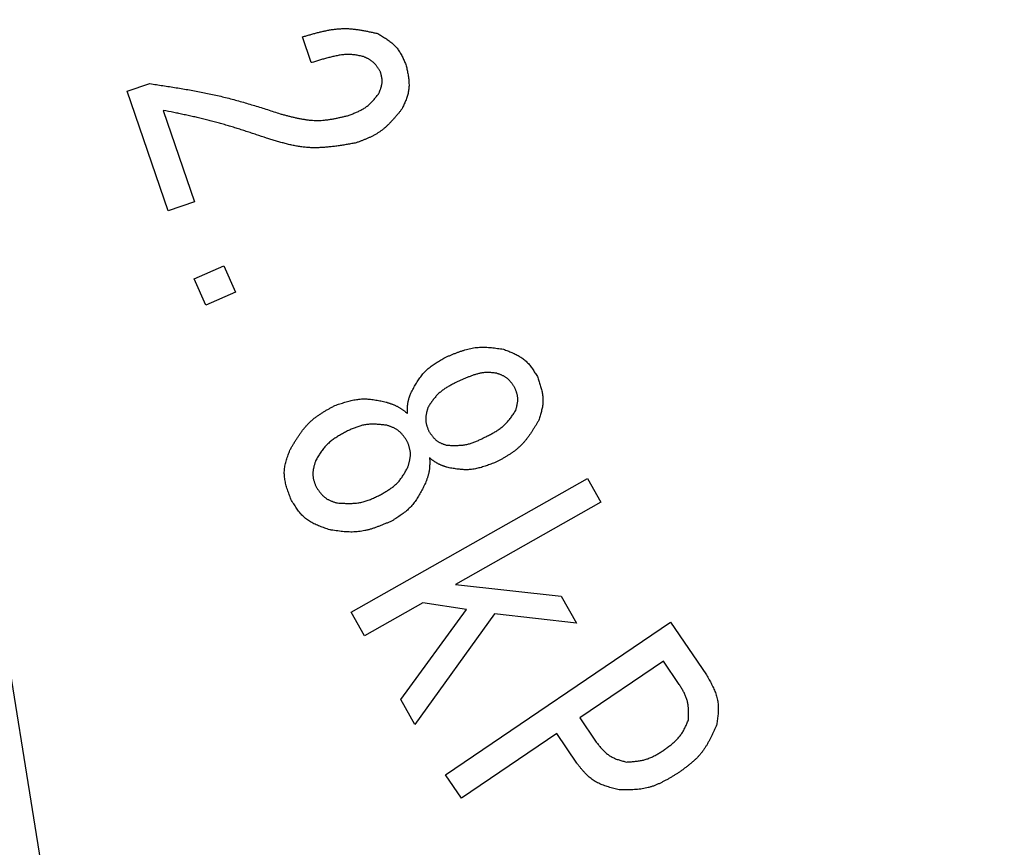
# Model space of a CAD drawing. Units: millimetres. Extents: x 0 to 1260, y -1 to 891.
# Drawn here: x 202 to 220, y 472 to 487 of the extents above; entities that cross this region are included whole.
import ezdxf

# ---------------------------------------------------------------- set-up
doc = ezdxf.new("R2010")
doc.units = ezdxf.units.MM
doc.header["$LTSCALE"] = 0.571789
doc.layers.add('NoLayerName_001', color=7, linetype='Continuous')
doc.styles.get("Standard").update_dxf_attribs({"font": 'txt', "bigfont": 'extfont2'})
doc.dimstyles.get("Standard").update_dxf_attribs({"dimtxt": 2.5, "dimasz": 2.5, "dimexe": 1.25, "dimexo": 0.625, "dimtad": 1, "dimzin": 0, "dimdsep": 46, "dimtxsty": 'Standard', "dimcen": 2.5, "dimadec": 0, "dimazin": 0, "dimtfac": 0.75, "dimtmove": 0, "dimatfit": 3, "dimfxl": 1, "dimarcsym": 0})

# ---------------------------------------------------------------- blocks, each defined once
blk = doc.blocks.new('_OPEN30')
at = {"color": 0, "linetype": 'ByBlock', "lineweight": -2}
for p, q in [((-1, 0.267949), (0, 0)), ((0, 0), (-1, -0.267949)), ((0, 0), (-1, 0))]:
    blk.add_line(p, q, dxfattribs=at)
blk = doc.blocks.new('*D14')
at = {"layer": 'Defpoints', "color": 0}
for p in [(90.063, 809.234), (255.719, 809.234), (255.719, 262.234)]:
    blk.add_point(p, dxfattribs=at)
at = {"layer": 'NoLayerName_001', "color": 0, "linetype": 'Continuous', "lineweight": 25}
for p, q in [((255.719, 809.234), (80.896, 809.234)), ((90.063, 267.235), (90.063, 804.234)), ((255.719, 262.234), (80.896, 262.234))]:
    blk.add_line(p, q, dxfattribs=at)
at = {"layer": 'NoLayerName_001', "color": 0, "lineweight": 25, "xscale": 5.00055, "yscale": 5.00055, "zscale": 5.00055}
for p, rotation in [((90.063, 809.234), 90), ((90.063, 262.234), 270)]:
    blk.add_blockref('_OPEN30', p, dxfattribs=dict(at, rotation=rotation))
at = {"layer": 'NoLayerName_001', "color": 0, "lineweight": 25, "insert": (81.514, 535.734), "char_height": 10.0011, "attachment_point": 5, "rotation": 90}
blk.add_mtext('(547)', dxfattribs=at)
blk = doc.blocks.new('*D15')
at = {"layer": 'Defpoints', "color": 0}
for p in [(110.089, 796.234), (255.719, 796.234), (232.469, 291.234)]:
    blk.add_point(p, dxfattribs=at)
at = {"layer": 'NoLayerName_001', "color": 0, "linetype": 'Continuous', "lineweight": 25}
for p, q in [((255.719, 796.234), (100.921, 796.234)), ((110.089, 296.235), (110.089, 791.234)), ((232.469, 291.234), (100.921, 291.234))]:
    blk.add_line(p, q, dxfattribs=at)
at = {"layer": 'NoLayerName_001', "color": 0, "lineweight": 25, "xscale": 5.00055, "yscale": 5.00055, "zscale": 5.00055}
for p, rotation in [((110.089, 796.234), 90), ((110.089, 291.234), 270)]:
    blk.add_blockref('_OPEN30', p, dxfattribs=dict(at, rotation=rotation))
at = {"layer": 'NoLayerName_001', "color": 0, "lineweight": 25, "insert": (101.649, 543.734), "char_height": 10.0011, "attachment_point": 5, "rotation": 90}
blk.add_mtext('\\A1;505{\\H8.000880;%%p3}', dxfattribs=at)
blk = doc.blocks.new('*D19')
at = {"layer": 'Defpoints', "color": 0}
for p in [(255.719, 597.234), (137.446, 406.234), (255.719, 406.234)]:
    blk.add_point(p, dxfattribs=at)
at = {"layer": 'NoLayerName_001', "color": 0, "linetype": 'Continuous', "lineweight": 25}
for p, q in [((255.719, 597.234), (128.278, 597.234)), ((137.446, 592.234), (137.446, 411.235)), ((255.719, 406.234), (128.278, 406.234))]:
    blk.add_line(p, q, dxfattribs=at)
at = {"layer": 'NoLayerName_001', "color": 0, "lineweight": 25, "xscale": 5.00055, "yscale": 5.00055, "zscale": 5.00055}
for p, rotation in [((137.446, 597.234), 90.00000000000001), ((137.446, 406.234), 270)]:
    blk.add_blockref('_OPEN30', p, dxfattribs=dict(at, rotation=rotation))
at = {"layer": 'NoLayerName_001', "color": 0, "lineweight": 25, "insert": (129.007, 501.734), "char_height": 10.0011, "attachment_point": 5, "rotation": 90}
blk.add_mtext('(%%c191)', dxfattribs=at)

msp = doc.modelspace()

# ---------------------------------------------------------------- linework, layer by layer
at = {"layer": 'NoLayerName_001', "color": 7, "linetype": 'Continuous', "lineweight": 25}
for p, q in [((207.635, 485.941), (207.475, 486.412)), ((204.275, 485.419), (204.684, 485.557)), ((205.019, 483.233), (204.275, 485.419)), ((204.932, 485.068), (205.5, 483.396)), ((205.5, 483.396), (205.019, 483.233)), ((205.499, 481.99), (206.04, 482.225)), ((206.04, 482.225), (206.249, 481.744)), ((205.708, 481.509), (205.499, 481.99)), ((206.249, 481.744), (205.708, 481.509)), ((210.056, 480.541), (210.078, 480.553)), ((210.3, 480.107), (210.277, 480.096)), ((210.782, 479.084), (210.804, 479.095)), ((211.026, 478.649), (211.004, 478.638)), ((208.365, 475.898), (212.68, 478.339)), ((212.68, 478.339), (212.924, 477.909)), ((212.924, 477.909), (210.269, 476.407)), ((210.269, 476.407), (212.2, 476.194)), ((212.2, 476.194), (212.48, 475.7)), ((208.609, 475.468), (208.365, 475.898)), ((209.671, 476.069), (208.609, 475.468)), ((209.269, 474.301), (210.471, 475.946)), ((210.471, 475.946), (209.671, 476.069)), ((210.981, 475.87), (209.526, 473.846)), ((210.087, 472.926), (214.194, 475.718)), ((212.48, 475.7), (210.981, 475.87)), ((214.194, 475.718), (214.851, 474.751)), ((214.064, 475.004), (212.537, 473.966)), ((214.354, 474.576), (214.064, 475.004)), ((209.526, 473.846), (209.269, 474.301)), ((212.537, 473.966), (212.827, 473.539)), ((212.116, 473.68), (210.378, 472.498)), ((212.482, 473.141), (212.116, 473.68)), ((210.378, 472.498), (210.087, 472.926))]:
    msp.add_line(p, q, dxfattribs=at)
at = {"layer": 'NoLayerName_001', "color": 8, "linetype": 'Continuous', "lineweight": 50}
msp.add_arc((255.719, 501.734), 79.493, 278.8293, 261.1707, dxfattribs=at)
at = {"layer": 'NoLayerName_001', "color": 7, "linetype": 'Continuous', "lineweight": 25}
for points, knots in [([(207.475, 486.412), (207.498, 486.419), (207.543, 486.432), (207.611, 486.452), (207.68, 486.471), (207.748, 486.49), (207.816, 486.507), (207.885, 486.522), (207.953, 486.535), (208.021, 486.547), (208.09, 486.555), (208.159, 486.561), (208.227, 486.564), (208.296, 486.563), (208.365, 486.559), (208.434, 486.552), (208.503, 486.542), (208.572, 486.531), (208.641, 486.518), (208.71, 486.503), (208.779, 486.488), (208.825, 486.478), (208.848, 486.473)], [0, 0, 0, 0, 0.071151, 0.14222, 0.213128, 0.283806, 0.354195, 0.424255, 0.493965, 0.563331, 0.632389, 0.701214, 0.769916, 0.838653, 0.90758, 0.9768, 1.046363, 1.116274, 1.186507, 1.257004, 1.327688, 1.398469, 1.398469, 1.398469, 1.398469]), ([(208.848, 486.473), (208.86, 486.465), (208.883, 486.451), (208.919, 486.43), (208.954, 486.408), (208.989, 486.386), (209.022, 486.363), (209.055, 486.34), (209.087, 486.315), (209.118, 486.29), (209.147, 486.263), (209.175, 486.235), (209.201, 486.205), (209.224, 486.174), (209.246, 486.141), (209.267, 486.107), (209.286, 486.072), (209.304, 486.035), (209.321, 485.998), (209.337, 485.961), (209.353, 485.923), (209.363, 485.898), (209.369, 485.885)], [0, 0, 0, 0, 0.0415117, 0.0829476, 0.1242356, 0.1653107, 0.206119, 0.2466219, 0.2868, 0.3266586, 0.366232, 0.4055888, 0.4448362, 0.4841219, 0.5235905, 0.5633343, 0.6033977, 0.6437854, 0.6844692, 0.7253963, 0.7664954, 0.8076834, 0.8076834, 0.8076834, 0.8076834]), ([(208.589, 486.051), (208.576, 486.053), (208.55, 486.059), (208.512, 486.067), (208.474, 486.075), (208.435, 486.081), (208.396, 486.086), (208.358, 486.09), (208.319, 486.092), (208.28, 486.091), (208.241, 486.089), (208.203, 486.084), (208.164, 486.079), (208.125, 486.072), (208.087, 486.064), (208.048, 486.056), (208.01, 486.047), (207.972, 486.038), (207.934, 486.028), (207.896, 486.018), (207.859, 486.007), (207.821, 485.996), (207.784, 485.986), (207.747, 485.974), (207.697, 485.959), (207.66, 485.948), (207.635, 485.941)], [0, 0, 0, 0, 0.0393666, 0.0786781, 0.1178867, 0.1569597, 0.1958872, 0.2346898, 0.2734273, 0.3121958, 0.3510684, 0.3900771, 0.4292215, 0.4684739, 0.5077847, 0.5470864, 0.5863164, 0.625473, 0.6645683, 0.7036128, 0.7426158, 0.7815854, 0.8205288, 0.8594521, 0.8983611, 0.9761558, 0.9761558, 0.9761558, 0.9761558]), ([(208.898, 485.773), (208.894, 485.779), (208.886, 485.791), (208.875, 485.81), (208.863, 485.828), (208.851, 485.846), (208.839, 485.864), (208.826, 485.881), (208.813, 485.898), (208.8, 485.914), (208.786, 485.929), (208.771, 485.944), (208.755, 485.958), (208.739, 485.971), (208.722, 485.982), (208.704, 485.994), (208.686, 486.004), (208.667, 486.014), (208.648, 486.024), (208.628, 486.033), (208.609, 486.042), (208.595, 486.048), (208.589, 486.051)], [0, 0, 0, 0, 0.0217823, 0.0435303, 0.0652116, 0.0867967, 0.1082617, 0.1295891, 0.1507706, 0.1718088, 0.1927194, 0.2135335, 0.2342994, 0.2550836, 0.2759504, 0.2969408, 0.3180748, 0.3393543, 0.3607668, 0.3822887, 0.4038879, 0.4255271, 0.4255271, 0.4255271, 0.4255271]), ([(209.369, 485.885), (209.372, 485.871), (209.377, 485.844), (209.386, 485.803), (209.394, 485.762), (209.402, 485.721), (209.408, 485.68), (209.413, 485.639), (209.417, 485.598), (209.419, 485.558), (209.42, 485.518), (209.418, 485.478), (209.413, 485.438), (209.406, 485.399), (209.397, 485.36), (209.386, 485.321), (209.372, 485.283), (209.358, 485.245), (209.342, 485.207), (209.325, 485.169), (209.307, 485.131), (209.295, 485.106), (209.289, 485.093)], [0, 0, 0, 0, 0.0421384, 0.0841982, 0.1261044, 0.1677895, 0.2091975, 0.2502882, 0.2910414, 0.3314623, 0.3715865, 0.4114848, 0.4512687, 0.4910913, 0.5311035, 0.5714014, 0.6120317, 0.6529989, 0.6942742, 0.7358023, 0.7775093, 0.8193088, 0.8193088, 0.8193088, 0.8193088]), ([(208.87, 485.381), (208.873, 485.388), (208.878, 485.401), (208.885, 485.42), (208.893, 485.439), (208.9, 485.458), (208.906, 485.478), (208.912, 485.497), (208.917, 485.517), (208.921, 485.536), (208.925, 485.556), (208.927, 485.575), (208.928, 485.595), (208.928, 485.614), (208.927, 485.634), (208.925, 485.654), (208.921, 485.674), (208.918, 485.694), (208.913, 485.713), (208.908, 485.733), (208.903, 485.753), (208.9, 485.766), (208.898, 485.773)], [0, 0, 0, 0, 0.0207341, 0.0414313, 0.0620564, 0.0825776, 0.1029688, 0.123211, 0.1432949, 0.1632231, 0.1830122, 0.2026956, 0.2223255, 0.2419739, 0.2617112, 0.2815825, 0.3016096, 0.3217948, 0.3421244, 0.3625726, 0.3831048, 0.4036804, 0.4036804, 0.4036804, 0.4036804]), ([(204.684, 485.557), (204.765, 485.545), (204.886, 485.527), (205.048, 485.502), (205.169, 485.483), (205.29, 485.463), (205.411, 485.442), (205.532, 485.42), (205.652, 485.397), (205.772, 485.373), (205.892, 485.347), (206.011, 485.319), (206.129, 485.289), (206.248, 485.258), (206.366, 485.225), (206.483, 485.19), (206.601, 485.155), (206.718, 485.119), (206.835, 485.082), (206.951, 485.044), (207.029, 485.019), (207.068, 485.006)], [0, 0, 0, 0, 0.24556, 0.368303, 0.491005, 0.613654, 0.736243, 0.85877, 0.981235, 1.103645, 1.226015, 1.348363, 1.470717, 1.593106, 1.715547, 1.838049, 1.960614, 2.083237, 2.205907, 2.328611, 2.451333, 2.451333, 2.451333, 2.451333]), ([(208.312, 484.975), (208.323, 484.98), (208.346, 484.988), (208.379, 485.001), (208.412, 485.015), (208.445, 485.028), (208.478, 485.043), (208.51, 485.058), (208.541, 485.073), (208.571, 485.09), (208.601, 485.108), (208.63, 485.127), (208.658, 485.148), (208.685, 485.17), (208.71, 485.193), (208.735, 485.218), (208.759, 485.243), (208.782, 485.27), (208.804, 485.297), (208.827, 485.325), (208.849, 485.353), (208.863, 485.372), (208.87, 485.381)], [0, 0, 0, 0, 0.0359295, 0.0718114, 0.1076004, 0.1432558, 0.178744, 0.2140409, 0.2491348, 0.284029, 0.3187449, 0.3533247, 0.3878343, 0.4223645, 0.4570062, 0.4918181, 0.5268291, 0.5620428, 0.5974424, 0.6329951, 0.6686563, 0.7043737, 0.7043737, 0.7043737, 0.7043737]), ([(206.819, 484.563), (206.757, 484.583), (206.664, 484.614), (206.54, 484.655), (206.447, 484.685), (206.354, 484.715), (206.261, 484.745), (206.167, 484.773), (206.073, 484.801), (205.98, 484.828), (205.885, 484.855), (205.791, 484.88), (205.696, 484.904), (205.601, 484.926), (205.506, 484.948), (205.411, 484.969), (205.315, 484.99), (205.219, 485.01), (205.092, 485.036), (204.996, 485.055), (204.932, 485.068)], [0, 0, 0, 0, 0.195733, 0.293582, 0.391412, 0.489218, 0.586996, 0.684745, 0.782465, 0.88016, 0.977836, 1.075502, 1.173171, 1.270856, 1.368565, 1.466303, 1.564069, 1.661863, 1.759678, 1.955349, 1.955349, 1.955349, 1.955349]), ([(209.289, 485.093), (209.278, 485.079), (209.256, 485.051), (209.222, 485.009), (209.187, 484.968), (209.153, 484.928), (209.117, 484.888), (209.081, 484.849), (209.045, 484.811), (209.007, 484.775), (208.968, 484.74), (208.927, 484.708), (208.885, 484.677), (208.842, 484.649), (208.797, 484.623), (208.75, 484.598), (208.703, 484.575), (208.655, 484.554), (208.606, 484.533), (208.556, 484.514), (208.506, 484.494), (208.473, 484.482), (208.456, 484.475)], [0, 0, 0, 0, 0.053867, 0.107666, 0.161332, 0.214809, 0.268048, 0.321015, 0.373695, 0.426091, 0.478236, 0.530191, 0.58205, 0.633943, 0.685997, 0.738294, 0.790874, 0.843741, 0.89687, 0.950217, 1.003716, 1.057295, 1.057295, 1.057295, 1.057295]), ([(207.068, 485.006), (207.089, 485.001), (207.13, 484.99), (207.192, 484.973), (207.254, 484.957), (207.317, 484.942), (207.379, 484.928), (207.441, 484.915), (207.503, 484.905), (207.565, 484.896), (207.627, 484.889), (207.69, 484.885), (207.752, 484.884), (207.814, 484.886), (207.876, 484.891), (207.939, 484.898), (208.001, 484.908), (208.063, 484.919), (208.125, 484.932), (208.188, 484.946), (208.25, 484.96), (208.291, 484.97), (208.312, 484.975)], [0, 0, 0, 0, 0.064352, 0.128633, 0.192772, 0.256708, 0.320391, 0.383784, 0.44687, 0.509655, 0.57217, 0.634482, 0.696688, 0.758927, 0.821336, 0.884002, 0.946968, 1.010241, 1.073795, 1.137581, 1.201531, 1.265566, 1.265566, 1.265566, 1.265566]), ([(208.456, 484.475), (208.428, 484.47), (208.373, 484.461), (208.29, 484.446), (208.207, 484.432), (208.123, 484.42), (208.04, 484.408), (207.958, 484.399), (207.875, 484.392), (207.792, 484.387), (207.71, 484.385), (207.628, 484.386), (207.546, 484.391), (207.464, 484.4), (207.383, 484.412), (207.302, 484.428), (207.221, 484.446), (207.14, 484.467), (207.06, 484.489), (206.979, 484.513), (206.899, 484.538), (206.845, 484.555), (206.819, 484.563)], [0, 0, 0, 0, 0.084567, 0.169046, 0.253354, 0.337418, 0.421175, 0.504582, 0.587619, 0.670293, 0.752643, 0.834749, 0.916731, 0.998757, 1.080989, 1.163532, 1.246438, 1.329713, 1.413327, 1.49722, 1.581311, 1.665504, 1.665504, 1.665504, 1.665504]), ([(210.078, 480.553), (210.095, 480.56), (210.13, 480.575), (210.181, 480.596), (210.233, 480.618), (210.285, 480.638), (210.336, 480.657), (210.388, 480.675), (210.441, 480.692), (210.493, 480.706), (210.546, 480.719), (210.599, 480.729), (210.652, 480.736), (210.706, 480.74), (210.76, 480.742), (210.814, 480.741), (210.869, 480.738), (210.923, 480.733), (210.978, 480.727), (211.033, 480.72), (211.088, 480.712), (211.125, 480.707), (211.143, 480.704)], [0, 0, 0, 0, 0.056033, 0.111991, 0.167801, 0.223399, 0.278731, 0.333759, 0.388464, 0.442852, 0.496957, 0.550846, 0.604624, 0.658436, 0.712426, 0.766687, 0.821265, 0.876164, 0.931359, 0.986797, 1.042408, 1.098107, 1.098107, 1.098107, 1.098107]), ([(211.143, 480.704), (211.156, 480.699), (211.183, 480.689), (211.222, 480.674), (211.261, 480.658), (211.299, 480.642), (211.337, 480.625), (211.374, 480.607), (211.41, 480.588), (211.445, 480.567), (211.479, 480.546), (211.511, 480.522), (211.542, 480.497), (211.571, 480.47), (211.598, 480.44), (211.625, 480.41), (211.649, 480.378), (211.673, 480.344), (211.696, 480.31), (211.719, 480.275), (211.741, 480.24), (211.756, 480.216), (211.763, 480.204)], [0, 0, 0, 0, 0.0421639, 0.084249, 0.12618, 0.1678893, 0.2093206, 0.2504335, 0.2912079, 0.3316488, 0.3717917, 0.4117076, 0.4515082, 0.4913469, 0.5313753, 0.5716902, 0.6123385, 0.653325, 0.6946207, 0.7361702, 0.7778993, 0.8197212, 0.8197212, 0.8197212, 0.8197212]), ([(209.444, 479.882), (209.451, 479.896), (209.465, 479.924), (209.487, 479.965), (209.51, 480.006), (209.532, 480.046), (209.556, 480.086), (209.58, 480.125), (209.605, 480.164), (209.632, 480.201), (209.659, 480.236), (209.689, 480.271), (209.72, 480.304), (209.752, 480.335), (209.787, 480.364), (209.822, 480.392), (209.859, 480.419), (209.897, 480.444), (209.936, 480.469), (209.976, 480.494), (210.016, 480.518), (210.042, 480.533), (210.056, 480.541)], [0, 0, 0, 0, 0.0468706, 0.0936772, 0.1403589, 0.1868612, 0.2331388, 0.2791596, 0.3249079, 0.3703885, 0.4156303, 0.4606905, 0.5056585, 0.5506569, 0.5958068, 0.641186, 0.6868326, 0.7327513, 0.778919, 0.8252918, 0.8718098, 0.9184029, 0.9184029, 0.9184029, 0.9184029]), ([(211.02, 480.264), (211.01, 480.266), (210.99, 480.268), (210.96, 480.272), (210.93, 480.275), (210.9, 480.277), (210.87, 480.279), (210.84, 480.279), (210.81, 480.278), (210.78, 480.275), (210.751, 480.271), (210.721, 480.265), (210.692, 480.258), (210.663, 480.251), (210.634, 480.242), (210.605, 480.233), (210.576, 480.223), (210.548, 480.213), (210.52, 480.202), (210.492, 480.191), (210.464, 480.18), (210.436, 480.168), (210.409, 480.156), (210.382, 480.144), (210.354, 480.132), (210.327, 480.12), (210.309, 480.111), (210.3, 480.107)], [0, 0, 0, 0, 0.030268, 0.0604984, 0.0906585, 0.1207267, 0.1506971, 0.1805861, 0.2104371, 0.2403177, 0.2702728, 0.30032, 0.3304563, 0.3606613, 0.3908998, 0.421124, 0.4512901, 0.4814017, 0.5114723, 0.5415129, 0.5715323, 0.6015371, 0.6315325, 0.661522, 0.6915081, 0.7214924, 0.7514759, 0.7514759, 0.7514759, 0.7514759]), ([(211.352, 479.999), (211.348, 480.005), (211.34, 480.018), (211.327, 480.036), (211.314, 480.055), (211.302, 480.073), (211.288, 480.09), (211.275, 480.107), (211.261, 480.124), (211.246, 480.14), (211.231, 480.155), (211.215, 480.169), (211.198, 480.182), (211.18, 480.194), (211.162, 480.205), (211.143, 480.216), (211.123, 480.225), (211.103, 480.234), (211.083, 480.242), (211.062, 480.249), (211.041, 480.257), (211.027, 480.262), (211.02, 480.264)], [0, 0, 0, 0, 0.0224991, 0.0449571, 0.0673347, 0.0895966, 0.1117136, 0.1336646, 0.1554392, 0.17704, 0.1984856, 0.2198132, 0.2410809, 0.2623688, 0.2837557, 0.3052919, 0.327002, 0.3488882, 0.3709355, 0.3931152, 0.4153884, 0.43771, 0.43771, 0.43771, 0.43771]), ([(210.277, 480.096), (210.266, 480.09), (210.245, 480.079), (210.214, 480.063), (210.182, 480.046), (210.151, 480.029), (210.121, 480.011), (210.091, 479.993), (210.061, 479.974), (210.033, 479.954), (210.005, 479.933), (209.979, 479.911), (209.953, 479.888), (209.929, 479.864), (209.906, 479.838), (209.883, 479.811), (209.862, 479.784), (209.842, 479.755), (209.822, 479.726), (209.802, 479.697), (209.783, 479.667), (209.77, 479.647), (209.764, 479.637)], [0, 0, 0, 0, 0.0357057, 0.0713679, 0.1069451, 0.1424001, 0.1777022, 0.2128294, 0.2477711, 0.2825302, 0.3171263, 0.3515977, 0.3860045, 0.4204293, 0.4549552, 0.4896363, 0.5244991, 0.5595473, 0.5947656, 0.6301241, 0.6655819, 0.7010912, 0.7010912, 0.7010912, 0.7010912]), ([(211.763, 480.204), (211.768, 480.191), (211.777, 480.164), (211.791, 480.125), (211.804, 480.085), (211.817, 480.045), (211.829, 480.006), (211.839, 479.966), (211.848, 479.926), (211.856, 479.887), (211.861, 479.847), (211.865, 479.807), (211.866, 479.767), (211.864, 479.727), (211.86, 479.687), (211.854, 479.647), (211.846, 479.608), (211.836, 479.568), (211.826, 479.528), (211.814, 479.488), (211.802, 479.448), (211.793, 479.422), (211.789, 479.408)], [0, 0, 0, 0, 0.0421304, 0.0841829, 0.1260832, 0.1677644, 0.2091711, 0.2502633, 0.2910212, 0.3314499, 0.3715847, 0.411496, 0.4512939, 0.4911305, 0.5311549, 0.5714625, 0.6120992, 0.6530698, 0.6943455, 0.7358718, 0.7775752, 0.8193702, 0.8193702, 0.8193702, 0.8193702]), ([(209.392, 479.527), (209.392, 479.533), (209.391, 479.545), (209.391, 479.563), (209.391, 479.582), (209.391, 479.6), (209.391, 479.618), (209.392, 479.636), (209.393, 479.654), (209.394, 479.672), (209.395, 479.69), (209.398, 479.708), (209.4, 479.726), (209.403, 479.743), (209.407, 479.761), (209.412, 479.778), (209.416, 479.796), (209.421, 479.813), (209.427, 479.83), (209.432, 479.848), (209.438, 479.865), (209.442, 479.876), (209.444, 479.882)], [0, 0, 0, 0, 0.0182173, 0.0364251, 0.0546143, 0.0727767, 0.0909059, 0.108997, 0.127048, 0.1450596, 0.1630363, 0.1809864, 0.1989229, 0.2168637, 0.2348264, 0.2528226, 0.270858, 0.2889335, 0.3070458, 0.3251885, 0.3433528, 0.3615282, 0.3615282, 0.3615282, 0.3615282]), ([(211.364, 479.576), (211.366, 479.583), (211.37, 479.598), (211.376, 479.619), (211.382, 479.641), (211.388, 479.662), (211.393, 479.683), (211.397, 479.705), (211.401, 479.726), (211.404, 479.747), (211.405, 479.769), (211.406, 479.79), (211.405, 479.811), (211.403, 479.832), (211.4, 479.853), (211.395, 479.874), (211.389, 479.895), (211.383, 479.916), (211.376, 479.937), (211.368, 479.957), (211.36, 479.978), (211.355, 479.992), (211.352, 479.999)], [0, 0, 0, 0, 0.0224311, 0.0448192, 0.0671234, 0.0893069, 0.111339, 0.1331976, 0.1548717, 0.176364, 0.1976938, 0.2188997, 0.2400425, 0.261206, 0.2824728, 0.3038958, 0.3255005, 0.3472895, 0.369247, 0.3913429, 0.4135366, 0.4357809, 0.4357809, 0.4357809, 0.4357809]), ([(207.244, 478.86), (207.254, 478.878), (207.274, 478.912), (207.305, 478.964), (207.336, 479.015), (207.368, 479.065), (207.4, 479.115), (207.434, 479.164), (207.468, 479.211), (207.504, 479.257), (207.542, 479.302), (207.581, 479.344), (207.622, 479.385), (207.666, 479.423), (207.711, 479.459), (207.759, 479.493), (207.807, 479.526), (207.857, 479.557), (207.908, 479.588), (207.96, 479.617), (208.012, 479.646), (208.047, 479.665), (208.064, 479.675)], [0, 0, 0, 0, 0.060083, 0.120088, 0.179943, 0.23958, 0.298945, 0.358, 0.416725, 0.475127, 0.533242, 0.591138, 0.648924, 0.706749, 0.764758, 0.823045, 0.881654, 0.940592, 0.999831, 1.059318, 1.118979, 1.178732, 1.178732, 1.178732, 1.178732]), ([(208.064, 479.675), (208.08, 479.68), (208.11, 479.691), (208.157, 479.706), (208.203, 479.721), (208.249, 479.735), (208.296, 479.749), (208.342, 479.761), (208.389, 479.772), (208.436, 479.781), (208.482, 479.788), (208.529, 479.793), (208.576, 479.796), (208.623, 479.796), (208.67, 479.794), (208.718, 479.79), (208.765, 479.784), (208.812, 479.776), (208.86, 479.767), (208.907, 479.758), (208.955, 479.748), (208.986, 479.741), (209.002, 479.737)], [0, 0, 0, 0, 0.048907, 0.0977495, 0.1464658, 0.1950008, 0.2433091, 0.2913581, 0.3391323, 0.3866365, 0.4339003, 0.4809816, 0.5279708, 0.5749919, 0.6221664, 0.6695726, 0.7172485, 0.7651987, 0.8134001, 0.8618082, 0.9103626, 0.9589928, 0.9589928, 0.9589928, 0.9589928]), ([(209.002, 479.737), (209.009, 479.735), (209.023, 479.73), (209.045, 479.723), (209.066, 479.716), (209.087, 479.709), (209.109, 479.701), (209.129, 479.693), (209.15, 479.685), (209.171, 479.676), (209.191, 479.666), (209.211, 479.657), (209.23, 479.646), (209.249, 479.635), (209.268, 479.623), (209.286, 479.61), (209.304, 479.597), (209.322, 479.583), (209.34, 479.57), (209.357, 479.556), (209.374, 479.541), (209.386, 479.532), (209.392, 479.527)], [0, 0, 0, 0, 0.0225619, 0.0451093, 0.0676288, 0.0901079, 0.1125369, 0.1349085, 0.1572195, 0.179471, 0.2016698, 0.2238283, 0.2459665, 0.2681111, 0.2902889, 0.3125174, 0.334805, 0.3571531, 0.3795568, 0.4020063, 0.4244884, 0.4469874, 0.4469874, 0.4469874, 0.4469874]), ([(209.764, 479.637), (209.762, 479.63), (209.758, 479.616), (209.752, 479.594), (209.746, 479.573), (209.74, 479.551), (209.736, 479.53), (209.731, 479.508), (209.728, 479.487), (209.725, 479.465), (209.724, 479.444), (209.723, 479.423), (209.724, 479.401), (209.726, 479.38), (209.73, 479.359), (209.734, 479.338), (209.74, 479.317), (209.746, 479.297), (209.754, 479.276), (209.761, 479.255), (209.769, 479.234), (209.774, 479.22), (209.777, 479.214)], [0, 0, 0, 0, 0.0224323, 0.0448233, 0.0671335, 0.0893274, 0.1113755, 0.1332567, 0.1549603, 0.176489, 0.1978615, 0.2191149, 0.2403075, 0.2615199, 0.2828316, 0.3042934, 0.32593, 0.3477439, 0.36972, 0.3918293, 0.4140328, 0.436285, 0.436285, 0.436285, 0.436285]), ([(210.804, 479.095), (210.816, 479.101), (210.838, 479.112), (210.872, 479.13), (210.906, 479.147), (210.939, 479.165), (210.972, 479.184), (211.005, 479.203), (211.036, 479.223), (211.067, 479.244), (211.097, 479.265), (211.126, 479.288), (211.154, 479.313), (211.181, 479.338), (211.206, 479.365), (211.23, 479.393), (211.254, 479.422), (211.277, 479.452), (211.299, 479.483), (211.321, 479.513), (211.342, 479.545), (211.356, 479.566), (211.364, 479.576)], [0, 0, 0, 0, 0.0381774, 0.0763115, 0.1143611, 0.1522891, 0.1900652, 0.2276675, 0.2650854, 0.302322, 0.3393965, 0.3763472, 0.4132334, 0.4501371, 0.4871409, 0.5242986, 0.5616368, 0.5991591, 0.6368506, 0.6746814, 0.7126111, 0.750592, 0.750592, 0.750592, 0.750592]), ([(209.013, 479.314), (209.001, 479.316), (208.976, 479.318), (208.938, 479.323), (208.901, 479.326), (208.864, 479.329), (208.827, 479.332), (208.79, 479.333), (208.753, 479.334), (208.716, 479.333), (208.68, 479.331), (208.644, 479.327), (208.608, 479.322), (208.572, 479.314), (208.537, 479.305), (208.502, 479.294), (208.467, 479.282), (208.433, 479.269), (208.398, 479.255), (208.364, 479.24), (208.33, 479.225), (208.307, 479.215), (208.296, 479.21)], [0, 0, 0, 0, 0.0376835, 0.0753186, 0.1128593, 0.1502645, 0.1874999, 0.2245415, 0.2613775, 0.2980118, 0.3344663, 0.3707846, 0.4070342, 0.4433078, 0.4796962, 0.5162578, 0.5530211, 0.5899894, 0.6271456, 0.6644563, 0.7018765, 0.7393534, 0.7393534, 0.7393534, 0.7393534]), ([(209.388, 479.02), (209.383, 479.026), (209.374, 479.04), (209.36, 479.061), (209.345, 479.082), (209.331, 479.102), (209.316, 479.121), (209.3, 479.141), (209.284, 479.159), (209.268, 479.177), (209.25, 479.194), (209.232, 479.209), (209.213, 479.224), (209.194, 479.237), (209.173, 479.249), (209.151, 479.261), (209.129, 479.271), (209.107, 479.28), (209.084, 479.289), (209.06, 479.298), (209.037, 479.306), (209.021, 479.312), (209.013, 479.314)], [0, 0, 0, 0, 0.0252107, 0.0503754, 0.0754503, 0.1003958, 0.1251793, 0.1497771, 0.1741777, 0.1983841, 0.222417, 0.246318, 0.2701522, 0.2940092, 0.3179769, 0.3421117, 0.3664408, 0.3909668, 0.415673, 0.440527, 0.4654856, 0.4904983, 0.4904983, 0.4904983, 0.4904983]), ([(211.789, 479.408), (211.78, 479.392), (211.761, 479.36), (211.732, 479.312), (211.704, 479.265), (211.674, 479.218), (211.644, 479.171), (211.613, 479.126), (211.581, 479.082), (211.547, 479.039), (211.512, 478.997), (211.476, 478.958), (211.437, 478.92), (211.397, 478.884), (211.355, 478.851), (211.311, 478.819), (211.265, 478.788), (211.219, 478.759), (211.172, 478.731), (211.124, 478.703), (211.075, 478.676), (211.043, 478.658), (211.026, 478.649)], [0, 0, 0, 0, 0.055922, 0.111773, 0.167483, 0.222992, 0.278249, 0.333217, 0.38788, 0.442244, 0.49634, 0.550234, 0.604026, 0.657853, 0.711852, 0.766108, 0.820663, 0.875523, 0.930663, 0.986031, 1.041563, 1.097179, 1.097179, 1.097179, 1.097179]), ([(208.296, 479.21), (208.284, 479.203), (208.259, 479.19), (208.223, 479.17), (208.187, 479.15), (208.151, 479.13), (208.116, 479.109), (208.081, 479.087), (208.048, 479.064), (208.015, 479.041), (207.983, 479.016), (207.953, 478.99), (207.924, 478.963), (207.896, 478.934), (207.87, 478.903), (207.845, 478.872), (207.821, 478.839), (207.798, 478.805), (207.776, 478.771), (207.754, 478.736), (207.733, 478.701), (207.719, 478.677), (207.712, 478.666)], [0, 0, 0, 0, 0.041506, 0.0829581, 0.1243054, 0.1655018, 0.2065094, 0.2473011, 0.2878636, 0.3282006, 0.3683362, 0.408318, 0.4482202, 0.4881452, 0.5281957, 0.5684381, 0.6089052, 0.6496012, 0.6905073, 0.7315863, 0.7727878, 0.8140528, 0.8140528, 0.8140528, 0.8140528]), ([(209.777, 479.214), (209.781, 479.207), (209.789, 479.195), (209.802, 479.176), (209.814, 479.158), (209.827, 479.14), (209.84, 479.122), (209.854, 479.105), (209.868, 479.088), (209.882, 479.073), (209.898, 479.057), (209.913, 479.043), (209.93, 479.03), (209.948, 479.018), (209.966, 479.007), (209.985, 478.997), (210.004, 478.988), (210.024, 478.979), (210.045, 478.971), (210.066, 478.964), (210.086, 478.956), (210.1, 478.951), (210.107, 478.949)], [0, 0, 0, 0, 0.0224211, 0.0448002, 0.0670973, 0.0892766, 0.111308, 0.13317, 0.1548521, 0.1763568, 0.1977032, 0.218929, 0.2400938, 0.2612792, 0.2825657, 0.3040046, 0.3256209, 0.347417, 0.3693774, 0.3914728, 0.4136636, 0.4359037, 0.4359037, 0.4359037, 0.4359037]), ([(209.397, 478.545), (209.399, 478.553), (209.404, 478.569), (209.411, 478.593), (209.418, 478.617), (209.424, 478.641), (209.43, 478.665), (209.435, 478.689), (209.439, 478.713), (209.443, 478.737), (209.445, 478.761), (209.446, 478.785), (209.445, 478.808), (209.443, 478.832), (209.439, 478.856), (209.434, 478.879), (209.428, 478.903), (209.421, 478.926), (209.414, 478.95), (209.405, 478.973), (209.397, 478.996), (209.391, 479.012), (209.388, 479.02)], [0, 0, 0, 0, 0.0251432, 0.0502393, 0.0752431, 0.1001143, 0.1248191, 0.1493333, 0.1736449, 0.1977567, 0.22169, 0.2454872, 0.2692149, 0.2929651, 0.3168286, 0.3408635, 0.365098, 0.3895349, 0.4141571, 0.4389313, 0.463813, 0.4887503, 0.4887503, 0.4887503, 0.4887503]), ([(210.107, 478.949), (210.119, 478.949), (210.143, 478.948), (210.178, 478.947), (210.214, 478.946), (210.249, 478.945), (210.284, 478.946), (210.319, 478.947), (210.354, 478.948), (210.388, 478.951), (210.423, 478.955), (210.457, 478.961), (210.49, 478.968), (210.524, 478.976), (210.557, 478.987), (210.589, 478.998), (210.622, 479.01), (210.654, 479.024), (210.686, 479.038), (210.718, 479.053), (210.75, 479.068), (210.771, 479.078), (210.782, 479.084)], [0, 0, 0, 0, 0.0354842, 0.0709308, 0.1063037, 0.141571, 0.1767062, 0.2116906, 0.2465154, 0.2811838, 0.3157132, 0.3501376, 0.3845096, 0.4189012, 0.4533824, 0.4879981, 0.5227703, 0.5577015, 0.5927786, 0.6279757, 0.6632578, 0.698584, 0.698584, 0.698584, 0.698584]), ([(207.264, 477.961), (207.258, 477.976), (207.247, 478.006), (207.23, 478.051), (207.214, 478.096), (207.198, 478.141), (207.184, 478.186), (207.172, 478.231), (207.161, 478.276), (207.152, 478.321), (207.146, 478.366), (207.142, 478.412), (207.142, 478.457), (207.144, 478.502), (207.15, 478.547), (207.159, 478.592), (207.169, 478.636), (207.182, 478.681), (207.196, 478.726), (207.212, 478.771), (207.228, 478.816), (207.239, 478.845), (207.244, 478.86)], [0, 0, 0, 0, 0.0481958, 0.0962843, 0.1441631, 0.1917399, 0.2389377, 0.2857005, 0.3320001, 0.3778427, 0.4232762, 0.4683975, 0.5133597, 0.5583741, 0.6036491, 0.6493176, 0.6954432, 0.7420319, 0.7890432, 0.836401, 0.8840037, 0.9317329, 0.9317329, 0.9317329, 0.9317329]), ([(207.712, 478.666), (207.71, 478.657), (207.705, 478.641), (207.698, 478.617), (207.691, 478.593), (207.684, 478.569), (207.678, 478.545), (207.673, 478.521), (207.669, 478.497), (207.666, 478.473), (207.664, 478.449), (207.663, 478.425), (207.663, 478.401), (207.666, 478.377), (207.669, 478.353), (207.674, 478.33), (207.681, 478.306), (207.688, 478.283), (207.695, 478.259), (207.704, 478.236), (207.713, 478.212), (207.718, 478.197), (207.721, 478.189)], [0, 0, 0, 0, 0.0252603, 0.0504727, 0.0755915, 0.1005757, 0.125391, 0.1500128, 0.1744288, 0.1986421, 0.222674, 0.2465678, 0.2703909, 0.2942369, 0.3181978, 0.3423328, 0.3666704, 0.3912137, 0.4159449, 0.4408305, 0.4658252, 0.4908764, 0.4908764, 0.4908764, 0.4908764]), ([(209.796, 478.717), (209.796, 478.71), (209.796, 478.695), (209.797, 478.672), (209.797, 478.65), (209.797, 478.627), (209.797, 478.605), (209.796, 478.583), (209.795, 478.56), (209.794, 478.538), (209.792, 478.516), (209.789, 478.494), (209.786, 478.472), (209.781, 478.45), (209.776, 478.429), (209.771, 478.407), (209.765, 478.386), (209.758, 478.364), (209.751, 478.343), (209.744, 478.322), (209.736, 478.301), (209.731, 478.287), (209.729, 478.279)], [0, 0, 0, 0, 0.0225423, 0.0450711, 0.0675737, 0.0900384, 0.1124561, 0.13482, 0.1571271, 0.1793786, 0.2015805, 0.2237449, 0.2458902, 0.2680415, 0.2902241, 0.312454, 0.3347395, 0.3570815, 0.3794757, 0.4019129, 0.4243805, 0.446864, 0.446864, 0.446864, 0.446864]), ([(210.109, 478.546), (210.104, 478.548), (210.092, 478.552), (210.075, 478.558), (210.058, 478.564), (210.041, 478.571), (210.024, 478.577), (210.008, 478.584), (209.991, 478.591), (209.975, 478.598), (209.959, 478.606), (209.943, 478.614), (209.927, 478.623), (209.912, 478.632), (209.897, 478.642), (209.882, 478.652), (209.867, 478.662), (209.853, 478.673), (209.838, 478.684), (209.824, 478.695), (209.81, 478.706), (209.8, 478.714), (209.796, 478.717)], [0, 0, 0, 0, 0.0181351, 0.036261, 0.054369, 0.0724515, 0.090502, 0.1085161, 0.1264917, 0.1444296, 0.162334, 0.180213, 0.198079, 0.2159491, 0.2338404, 0.2517637, 0.2697246, 0.2877239, 0.3057585, 0.3238222, 0.3419066, 0.3600017, 0.3600017, 0.3600017, 0.3600017]), ([(211.004, 478.638), (210.989, 478.633), (210.96, 478.621), (210.916, 478.605), (210.873, 478.589), (210.829, 478.573), (210.785, 478.559), (210.741, 478.545), (210.697, 478.533), (210.653, 478.523), (210.608, 478.514), (210.563, 478.507), (210.519, 478.503), (210.474, 478.501), (210.428, 478.502), (210.383, 478.504), (210.338, 478.509), (210.292, 478.514), (210.247, 478.521), (210.201, 478.529), (210.155, 478.537), (210.125, 478.543), (210.109, 478.546)], [0, 0, 0, 0, 0.0468603, 0.0936567, 0.1403283, 0.1868205, 0.2330881, 0.279099, 0.3248375, 0.3703083, 0.4155403, 0.4605908, 0.5055489, 0.5505372, 0.5956768, 0.6410456, 0.6866818, 0.7325899, 0.7787471, 0.8251092, 0.8716165, 0.918199, 0.918199, 0.918199, 0.918199]), ([(208.881, 478.036), (208.892, 478.042), (208.914, 478.054), (208.947, 478.073), (208.979, 478.092), (209.012, 478.111), (209.043, 478.131), (209.074, 478.152), (209.104, 478.173), (209.133, 478.195), (209.161, 478.218), (209.188, 478.243), (209.214, 478.268), (209.238, 478.295), (209.261, 478.324), (209.282, 478.353), (209.303, 478.384), (209.323, 478.415), (209.342, 478.447), (209.36, 478.479), (209.379, 478.512), (209.391, 478.534), (209.397, 478.545)], [0, 0, 0, 0, 0.0377549, 0.0754582, 0.1130608, 0.1505185, 0.187795, 0.2248642, 0.2617133, 0.298346, 0.3347854, 0.3710774, 0.4072938, 0.4435331, 0.4798937, 0.5164391, 0.5532003, 0.5901813, 0.6273638, 0.664712, 0.7021778, 0.7397043, 0.7397043, 0.7397043, 0.7397043]), ([(209.729, 478.279), (209.722, 478.265), (209.708, 478.235), (209.686, 478.191), (209.664, 478.148), (209.642, 478.105), (209.619, 478.062), (209.595, 478.021), (209.57, 477.98), (209.544, 477.94), (209.516, 477.902), (209.487, 477.865), (209.456, 477.83), (209.423, 477.796), (209.389, 477.764), (209.352, 477.734), (209.315, 477.704), (209.276, 477.676), (209.236, 477.649), (209.196, 477.622), (209.155, 477.596), (209.128, 477.578), (209.114, 477.569)], [0, 0, 0, 0, 0.0489446, 0.0978223, 0.1465698, 0.1951298, 0.2434553, 0.2915126, 0.3392852, 0.3867779, 0.4340207, 0.4810731, 0.5280281, 0.5750133, 0.6221558, 0.6695374, 0.7171984, 0.7651436, 0.8133493, 0.8617695, 0.9103415, 0.9589921, 0.9589921, 0.9589921, 0.9589921]), ([(207.721, 478.189), (207.726, 478.182), (207.736, 478.168), (207.75, 478.148), (207.764, 478.127), (207.779, 478.107), (207.794, 478.087), (207.809, 478.068), (207.825, 478.05), (207.842, 478.032), (207.859, 478.016), (207.877, 478), (207.896, 477.986), (207.915, 477.972), (207.936, 477.96), (207.957, 477.949), (207.979, 477.939), (208.002, 477.93), (208.025, 477.921), (208.048, 477.912), (208.072, 477.904), (208.087, 477.899), (208.095, 477.896)], [0, 0, 0, 0, 0.0251268, 0.0502071, 0.0751969, 0.1000563, 0.1247523, 0.1492612, 0.1735712, 0.1976853, 0.2216246, 0.245431, 0.2691702, 0.2929325, 0.3168067, 0.3408494, 0.3650881, 0.3895253, 0.4141441, 0.4389119, 0.4637852, 0.4887129, 0.4887129, 0.4887129, 0.4887129]), ([(207.971, 477.403), (207.956, 477.408), (207.925, 477.419), (207.88, 477.435), (207.835, 477.451), (207.791, 477.468), (207.747, 477.486), (207.705, 477.505), (207.663, 477.526), (207.623, 477.548), (207.584, 477.572), (207.547, 477.598), (207.512, 477.626), (207.479, 477.657), (207.448, 477.69), (207.418, 477.725), (207.39, 477.762), (207.364, 477.8), (207.338, 477.839), (207.313, 477.879), (207.288, 477.92), (207.272, 477.948), (207.264, 477.961)], [0, 0, 0, 0, 0.0481591, 0.0962144, 0.1440669, 0.1916273, 0.2388214, 0.2855954, 0.3319222, 0.3778084, 0.4233006, 0.4684933, 0.5135348, 0.5586296, 0.6039776, 0.6497059, 0.6958755, 0.7424917, 0.7895154, 0.8368734, 0.8844674, 0.9321834, 0.9321834, 0.9321834, 0.9321834]), ([(208.095, 477.896), (208.109, 477.895), (208.136, 477.893), (208.178, 477.891), (208.219, 477.888), (208.26, 477.887), (208.301, 477.886), (208.341, 477.886), (208.382, 477.887), (208.422, 477.889), (208.462, 477.893), (208.502, 477.898), (208.541, 477.905), (208.58, 477.914), (208.618, 477.926), (208.657, 477.938), (208.695, 477.952), (208.732, 477.968), (208.77, 477.984), (208.807, 478.001), (208.844, 478.018), (208.869, 478.03), (208.881, 478.036)], [0, 0, 0, 0, 0.0413436, 0.082639, 0.1238405, 0.1649071, 0.2058049, 0.2465101, 0.2870112, 0.3273121, 0.367435, 0.4074231, 0.4473439, 0.4872893, 0.5273491, 0.5675809, 0.608013, 0.6486486, 0.6894706, 0.7304461, 0.7715303, 0.8126707, 0.8126707, 0.8126707, 0.8126707]), ([(209.114, 477.569), (209.096, 477.561), (209.059, 477.546), (209.004, 477.522), (208.948, 477.499), (208.893, 477.477), (208.837, 477.456), (208.782, 477.436), (208.726, 477.418), (208.669, 477.402), (208.613, 477.389), (208.556, 477.378), (208.499, 477.37), (208.441, 477.365), (208.383, 477.363), (208.325, 477.364), (208.266, 477.367), (208.207, 477.372), (208.148, 477.379), (208.089, 477.386), (208.03, 477.394), (207.991, 477.4), (207.971, 477.403)], [0, 0, 0, 0, 0.060196, 0.12031, 0.180264, 0.239987, 0.299423, 0.35853, 0.417287, 0.475701, 0.533808, 0.59168, 0.649433, 0.707223, 0.765205, 0.82348, 0.882099, 0.941066, 1.000354, 1.059904, 1.119641, 1.179475, 1.179475, 1.179475, 1.179475]), ([(214.851, 474.751), (214.859, 474.736), (214.875, 474.708), (214.899, 474.665), (214.923, 474.623), (214.945, 474.58), (214.966, 474.537), (214.986, 474.493), (215.005, 474.45), (215.021, 474.406), (215.036, 474.361), (215.047, 474.316), (215.056, 474.271), (215.062, 474.225), (215.066, 474.178), (215.066, 474.131), (215.065, 474.084), (215.062, 474.037), (215.057, 473.989), (215.052, 473.941), (215.045, 473.893), (215.041, 473.861), (215.039, 473.845)], [0, 0, 0, 0, 0.0489979, 0.097904, 0.1466307, 0.1950991, 0.2432438, 0.2910174, 0.3383964, 0.3853866, 0.432029, 0.478406, 0.5246473, 0.5709315, 0.6174356, 0.6642731, 0.7114992, 0.7591196, 0.8071006, 0.8553777, 0.9038643, 0.9524592, 0.9524592, 0.9524592, 0.9524592]), ([(214.522, 473.929), (214.522, 473.94), (214.523, 473.964), (214.523, 473.999), (214.524, 474.033), (214.523, 474.068), (214.522, 474.103), (214.521, 474.137), (214.518, 474.171), (214.514, 474.205), (214.509, 474.238), (214.502, 474.271), (214.493, 474.303), (214.483, 474.335), (214.47, 474.366), (214.456, 474.397), (214.441, 474.428), (214.425, 474.458), (214.408, 474.488), (214.39, 474.517), (214.372, 474.547), (214.36, 474.567), (214.354, 474.576)], [0, 0, 0, 0, 0.0350054, 0.0699585, 0.1048097, 0.1395142, 0.174035, 0.208346, 0.2424342, 0.2763036, 0.3099782, 0.3435051, 0.3769578, 0.4104375, 0.4440424, 0.4778356, 0.5118477, 0.546082, 0.5805196, 0.6151243, 0.6498473, 0.6846315, 0.6846315, 0.6846315, 0.6846315]), ([(214.07, 473.377), (214.08, 473.384), (214.1, 473.399), (214.13, 473.42), (214.159, 473.442), (214.189, 473.465), (214.217, 473.488), (214.245, 473.511), (214.272, 473.535), (214.299, 473.56), (214.324, 473.586), (214.348, 473.612), (214.37, 473.64), (214.391, 473.669), (214.41, 473.699), (214.429, 473.73), (214.446, 473.762), (214.462, 473.794), (214.478, 473.827), (214.493, 473.861), (214.507, 473.895), (214.517, 473.917), (214.522, 473.929)], [0, 0, 0, 0, 0.0371038, 0.0741591, 0.1111199, 0.1479448, 0.1845996, 0.2210598, 0.2573136, 0.2933642, 0.3292334, 0.364964, 0.4006229, 0.4363026, 0.4720955, 0.5080613, 0.5442295, 0.580604, 0.6171677, 0.6538872, 0.6907171, 0.7276041, 0.7276041, 0.7276041, 0.7276041]), ([(215.039, 473.845), (215.031, 473.827), (215.015, 473.792), (214.992, 473.739), (214.968, 473.686), (214.943, 473.634), (214.918, 473.583), (214.891, 473.533), (214.864, 473.483), (214.834, 473.435), (214.803, 473.388), (214.771, 473.343), (214.736, 473.299), (214.699, 473.257), (214.659, 473.217), (214.618, 473.179), (214.575, 473.142), (214.531, 473.106), (214.486, 473.071), (214.44, 473.036), (214.394, 473.002), (214.363, 472.98), (214.347, 472.968)], [0, 0, 0, 0, 0.057953, 0.115834, 0.173574, 0.231111, 0.288394, 0.345386, 0.402072, 0.458456, 0.514571, 0.570483, 0.626293, 0.682139, 0.738157, 0.794434, 0.851013, 0.907898, 0.965064, 1.022461, 1.080022, 1.137668, 1.137668, 1.137668, 1.137668]), ([(212.827, 473.539), (212.834, 473.529), (212.849, 473.511), (212.872, 473.483), (212.894, 473.455), (212.917, 473.428), (212.941, 473.401), (212.965, 473.376), (212.989, 473.351), (213.015, 473.328), (213.041, 473.306), (213.068, 473.285), (213.096, 473.267), (213.126, 473.25), (213.157, 473.235), (213.188, 473.221), (213.221, 473.209), (213.254, 473.198), (213.288, 473.188), (213.322, 473.178), (213.356, 473.169), (213.379, 473.163), (213.391, 473.16)], [0, 0, 0, 0, 0.035958, 0.0718493, 0.1076105, 0.1431844, 0.1785235, 0.2135934, 0.2483771, 0.2828786, 0.3171278, 0.3511842, 0.3851416, 0.4191294, 0.4532763, 0.4876647, 0.5223349, 0.5572912, 0.5925091, 0.6279421, 0.6635271, 0.6991907, 0.6991907, 0.6991907, 0.6991907]), ([(213.391, 473.16), (213.403, 473.161), (213.428, 473.163), (213.464, 473.165), (213.501, 473.168), (213.538, 473.171), (213.574, 473.175), (213.61, 473.18), (213.646, 473.185), (213.681, 473.192), (213.716, 473.2), (213.75, 473.21), (213.784, 473.221), (213.818, 473.234), (213.85, 473.248), (213.883, 473.264), (213.914, 473.281), (213.946, 473.299), (213.977, 473.318), (214.008, 473.337), (214.039, 473.357), (214.059, 473.37), (214.07, 473.377)], [0, 0, 0, 0, 0.036918, 0.0737923, 0.1105814, 0.147248, 0.1837615, 0.2201001, 0.2562535, 0.2922251, 0.3280351, 0.3637227, 0.3993492, 0.434998, 0.4707508, 0.5066597, 0.5427504, 0.5790258, 0.6154705, 0.6520544, 0.688737, 0.7254706, 0.7254706, 0.7254706, 0.7254706]), ([(213.279, 472.649), (213.263, 472.653), (213.23, 472.66), (213.182, 472.672), (213.134, 472.684), (213.087, 472.697), (213.04, 472.711), (212.994, 472.726), (212.949, 472.742), (212.905, 472.761), (212.862, 472.781), (212.821, 472.803), (212.781, 472.828), (212.743, 472.856), (212.707, 472.886), (212.672, 472.919), (212.639, 472.953), (212.606, 472.988), (212.574, 473.025), (212.543, 473.063), (212.513, 473.102), (212.492, 473.128), (212.482, 473.141)], [0, 0, 0, 0, 0.0497735, 0.0994475, 0.1489273, 0.1981273, 0.2469766, 0.2954241, 0.343444, 0.391043, 0.4382659, 0.4852028, 0.5319953, 0.5788384, 0.6259228, 0.6733701, 0.7212388, 0.7695344, 0.8182197, 0.867225, 0.9164564, 0.9658046, 0.9658046, 0.9658046, 0.9658046]), ([(214.347, 472.968), (214.331, 472.958), (214.298, 472.938), (214.249, 472.908), (214.199, 472.878), (214.149, 472.849), (214.099, 472.821), (214.048, 472.795), (213.997, 472.77), (213.946, 472.747), (213.894, 472.726), (213.841, 472.708), (213.787, 472.692), (213.733, 472.679), (213.678, 472.67), (213.622, 472.662), (213.565, 472.657), (213.509, 472.653), (213.452, 472.651), (213.394, 472.65), (213.336, 472.649), (213.298, 472.649), (213.279, 472.649)], [0, 0, 0, 0, 0.05809, 0.116102, 0.173962, 0.231603, 0.288969, 0.346022, 0.402742, 0.459134, 0.515235, 0.571112, 0.626874, 0.68267, 0.73865, 0.794908, 0.851493, 0.908411, 0.965633, 1.023107, 1.080758, 1.138501, 1.138501, 1.138501, 1.138501])]:
    msp.add_open_spline(points, degree=3, knots=knots, dxfattribs=at)

# ---------------------------------------------------------------- dimensions: what is measured, and where the dimension line sits
for base, p1, p2, angle, override, picture, middle in [((90.063, 809.234), (255.719, 262.234), (255.719, 809.234), 90, {"dimtxt": 10.0011, "dimasz": 5.00055, "dimexe": 9.167675, "dimexo": 0, "dimgap": 3.3337, "dimdec": 1, "dimzin": 8, "dimpost": '(<>)', "dimblk": 'OPEN30', "dimclrd": 0, "dimclre": 0, "dimclrt": 0, "dimtp": 0, "dimtm": 0, "dimlwd": 25, "dimlwe": 25}, '*D14', (90.063, 535.734)), ((110.089, 796.234), (232.469, 291.234), (255.719, 796.234), 90, {"dimtxt": 10.0011, "dimasz": 5.00055, "dimexe": 9.167675, "dimexo": 0, "dimgap": 3.3337, "dimdec": 0, "dimzin": 8, "dimblk": 'OPEN30', "dimclrd": 0, "dimclre": 0, "dimclrt": 0, "dimtol": 1, "dimtp": 3, "dimtm": 3, "dimtfac": 0.8, "dimtolj": 1, "dimlwd": 25, "dimlwe": 25}, '*D15', (110.089, 543.734)), ((137.446, 406.234), (255.719, 597.234), (255.719, 406.234), 270, {"dimtxt": 10.0011, "dimasz": 5.00055, "dimexe": 9.167675, "dimexo": 0, "dimgap": 3.3337, "dimdec": 1, "dimzin": 8, "dimpost": '(%%c<>)', "dimblk": 'OPEN30', "dimclrd": 0, "dimclre": 0, "dimclrt": 0, "dimtp": 0, "dimtm": 0, "dimlwd": 25, "dimlwe": 25}, '*D19', (137.446, 501.734))]:
    dim = msp.add_linear_dim(base=base, p1=p1, p2=p2, angle=angle, dimstyle='Standard', override=override, dxfattribs=at)
    dim.commit()
    dim.dimension.update_dxf_attribs({"geometry": picture, "text_midpoint": middle, "dimtype": 160})

# ---------------------------------------------------------------- leaders
at = {"layer": 'NoLayerName_001', "color": 7, "linetype": 'Continuous', "lineweight": 25, "annotation_type": 0, "has_hookline": 1, "hookline_direction": 1, "text_width": 95.272}
msp.add_leader([(197.845, 501.548), (217.853, 376.761), (212.853, 376.761)], dimstyle='Standard', override={"dimtxt": 10.0011, "dimasz": 5.00055, "dimgap": 3.3337, "dimldrblk": 'OPEN30'}, dxfattribs=at)

doc.saveas('drawing.dxf')
